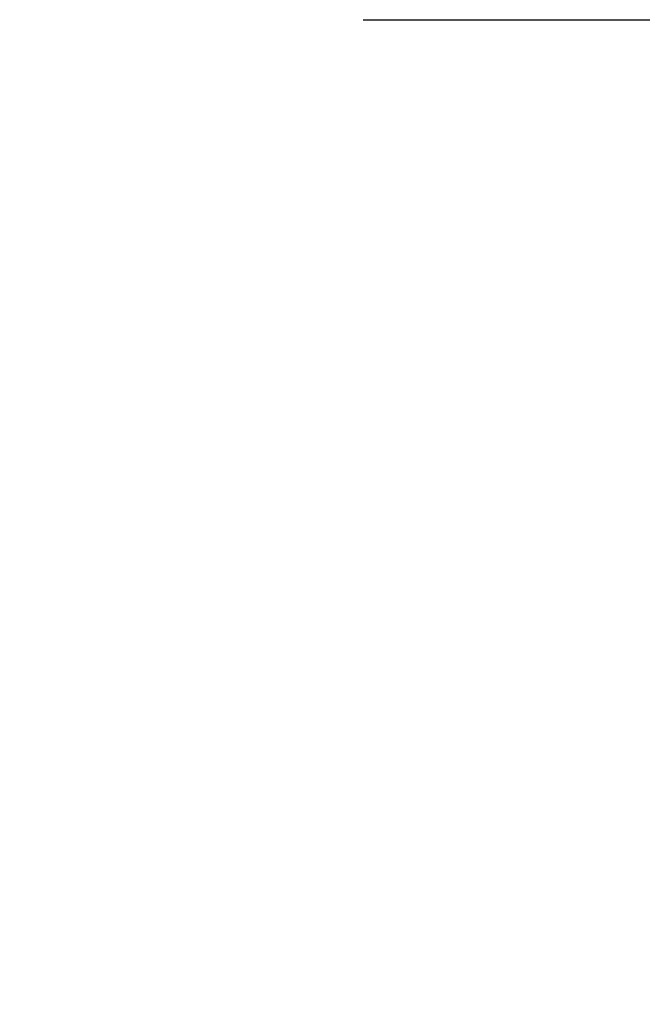
# Model space of a CAD drawing. Units: inches. Extents: x 0 to 204, y 0 to 264.
# Drawn here: x 96 to 100, y 109 to 116 of the extents above; entities that cross this region are included whole.
import ezdxf

# ---------------------------------------------------------------- set-up
doc = ezdxf.new("R2010")
doc.units = ezdxf.units.IN
doc.header["$MEASUREMENT"] = 0
doc.layers.add('A-ANNO-DIMS', color=2, linetype='Continuous')
doc.styles.add('Arial', font='arial.ttf')
doc.dimstyles.new('ARCH-24', dxfattribs={"dimscale": 24, "dimtxt": 0.09375, "dimasz": 0.09375, "dimexe": 0.09375, "dimexo": 0.09375, "dimgap": 0.046875, "dimtad": 1, "dimdec": 4, "dimzin": 3, "dimdsep": 46, "dimlunit": 4, "dimtxsty": 'Arial', "dimcen": 0, "dimdle": 0.09375, "dimclrd": 256, "dimclre": 256, "dimclrt": 256, "dimadec": 0, "dimazin": 0, "dimtfac": 1, "dimtdec": 4, "dimtmove": 2, "dimatfit": 2, "dimfxl": 1, "dimfrac": 2, "dimtolj": 1, "dimtzin": 0, "dimlwd": -1, "dimlwe": -1, "dimarcsym": 0})

# ---------------------------------------------------------------- blocks, each defined once
blk = doc.blocks.new('*D13')
at = {"layer": 'A-ANNO-DIMS', "transparency": 16777216}
for p, q in [((97.8774, 115.6276), (120.3374, 115.6276)), ((118.0874, 113.3776), (118.0874, 91.3776)), ((117.5926, 89.1276), (120.3374, 89.1276))]:
    blk.add_line(p, q, dxfattribs=at)
for points in [[(117.7124, 113.3776), (118.4624, 113.3776), (118.0874, 115.6276)], [(117.7124, 91.3776), (118.4624, 91.3776), (118.0874, 89.1276)]]:
    blk.add_solid(points, dxfattribs=at)
at = {"layer": 'Defpoints', "color": 0, "transparency": 16777216}
for p in [(95.6274, 115.6276), (115.3426, 89.1276), (118.0874, 89.1276)]:
    blk.add_point(p, dxfattribs=at)
at = {"layer": 'A-ANNO-DIMS', "transparency": 16777216, "insert": (115.8374, 102.3776), "char_height": 2.25, "attachment_point": 5, "rotation": 90, "style": 'Arial'}
blk.add_mtext('\\A1;AH', dxfattribs=at)

msp = doc.modelspace()

# ---------------------------------------------------------------- dimensions: what is measured, and where the dimension line sits
at = {"layer": 'A-ANNO-DIMS'}
dim = msp.add_linear_dim(base=(118.08744, 89.1276), p1=(95.62745, 115.6276), p2=(115.34264, 89.1276), angle=90, text='AH', dimstyle='ARCH-24', dxfattribs=at)
dim.commit()
dim.dimension.update_dxf_attribs({"geometry": '*D13', "text_midpoint": (115.83744, 102.3776)})

doc.saveas('drawing.dxf')
